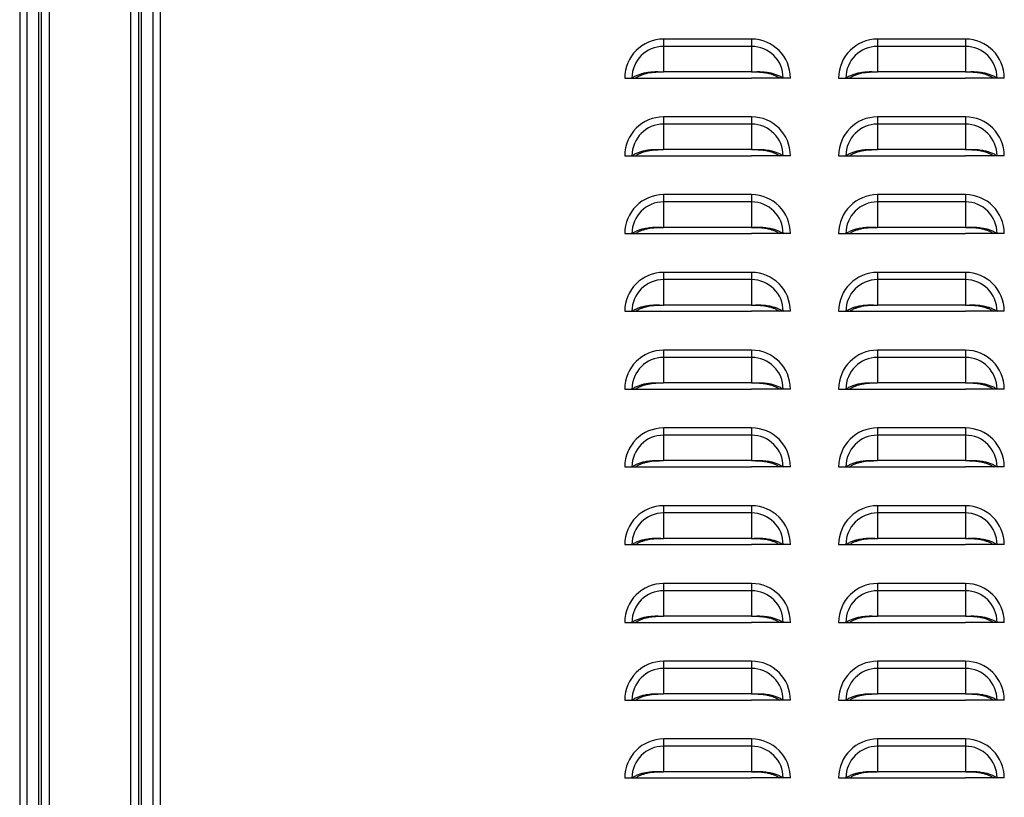
# Model space of a CAD drawing. Units: inches. Extents: x -2.4 to 25.9, y 0 to 21.1.
# Drawn here: x 9.6 to 10.4, y 6.5 to 7.1 of the extents above; entities that cross this region are included whole.
import ezdxf

# ---------------------------------------------------------------- set-up
doc = ezdxf.new("R2010")
doc.units = ezdxf.units.IN
doc.header["$LTSCALE"] = 2
doc.header["$MEASUREMENT"] = 0

msp = doc.modelspace()

# ---------------------------------------------------------------- linework, layer by layer
at = {"color": 7, "linetype": 'Continuous', "lineweight": 25}
for p, q in [((9.6117966, 10.13008089), (9.6117966, 5.30189339)), ((9.6176091, 10.13008089), (9.6176091, 5.30189339)), ((9.62920285, 5.29789339), (9.62920285, 10.13008089)), ((9.63578098, 5.29789339), (9.63578098, 10.13008089)), ((9.70074973, 10.13008089), (9.70074973, 5.29789339)), ((9.70732785, 10.13008089), (9.70732785, 5.29789339)), ((9.7191716, 5.30189339), (9.7191716, 10.13008089)), ((9.7249841, 5.30189339), (9.7249841, 10.13008089)), ((9.62724973, 5.34101839), (9.62724973, 10.12226839)), ((9.70928098, 10.12226839), (9.70928098, 5.34101839)), ((10.1291716, 7.07539339), (10.1291716, 7.06957907)), ((10.1997966, 7.07539339), (10.1291716, 7.07539339)), ((10.1997966, 7.07539339), (10.1997966, 7.06957907)), ((10.3010466, 7.07539339), (10.3010466, 7.06957907)), ((10.3716716, 7.07539339), (10.3010466, 7.07539339)), ((10.3716716, 7.07539339), (10.3716716, 7.06957907)), ((10.1291716, 7.06957907), (10.1291716, 7.04909218)), ((10.1997966, 7.06957907), (10.1291716, 7.06957907)), ((10.1997966, 7.06957907), (10.1997966, 7.04909218)), ((10.3010466, 7.06957907), (10.3010466, 7.04909218)), ((10.3716716, 7.06957907), (10.3010466, 7.06957907)), ((10.3716716, 7.06957907), (10.3716716, 7.04909218)), ((10.1997966, 7.04909218), (10.1291716, 7.04909218)), ((10.3716716, 7.04909218), (10.3010466, 7.04909218)), ((10.0979216, 7.04414339), (10.10373593, 7.04414339)), ((10.10373593, 7.04414339), (10.10664253, 7.04414339)), ((10.10658703, 7.04414339), (10.1291716, 7.04414339)), ((10.1291716, 7.04414339), (10.1997966, 7.04414339)), ((10.22238118, 7.04414339), (10.1997966, 7.04414339)), ((10.22523228, 7.04414339), (10.22232568, 7.04414339)), ((10.2310466, 7.04414339), (10.22523228, 7.04414339)), ((10.2697966, 7.04414339), (10.27561093, 7.04414339)), ((10.27561093, 7.04414339), (10.27851753, 7.04414339)), ((10.27846203, 7.04414339), (10.3010466, 7.04414339)), ((10.3010466, 7.04414339), (10.3716716, 7.04414339)), ((10.39425618, 7.04414339), (10.3716716, 7.04414339)), ((10.39710728, 7.04414339), (10.39420068, 7.04414339)), ((10.4029216, 7.04414339), (10.39710728, 7.04414339)), ((10.1291716, 7.01289339), (10.1291716, 7.00707907)), ((10.1997966, 7.01289339), (10.1291716, 7.01289339)), ((10.1997966, 7.01289339), (10.1997966, 7.00707907)), ((10.3010466, 7.01289339), (10.3010466, 7.00707907)), ((10.3716716, 7.01289339), (10.3010466, 7.01289339)), ((10.3716716, 7.01289339), (10.3716716, 7.00707907)), ((10.1291716, 7.00707907), (10.1291716, 6.98659218)), ((10.1997966, 7.00707907), (10.1291716, 7.00707907)), ((10.1997966, 7.00707907), (10.1997966, 6.98659218)), ((10.3010466, 7.00707907), (10.3010466, 6.98659218)), ((10.3716716, 7.00707907), (10.3010466, 7.00707907)), ((10.3716716, 7.00707907), (10.3716716, 6.98659218)), ((10.1997966, 6.98659218), (10.1291716, 6.98659218)), ((10.3716716, 6.98659218), (10.3010466, 6.98659218)), ((10.0979216, 6.98164339), (10.10373593, 6.98164339)), ((10.10373593, 6.98164339), (10.10664253, 6.98164339)), ((10.10658703, 6.98164339), (10.1291716, 6.98164339)), ((10.1291716, 6.98164339), (10.1997966, 6.98164339)), ((10.22238118, 6.98164339), (10.1997966, 6.98164339)), ((10.22523228, 6.98164339), (10.22232568, 6.98164339)), ((10.2310466, 6.98164339), (10.22523228, 6.98164339)), ((10.2697966, 6.98164339), (10.27561093, 6.98164339)), ((10.27561093, 6.98164339), (10.27851753, 6.98164339)), ((10.27846203, 6.98164339), (10.3010466, 6.98164339)), ((10.3010466, 6.98164339), (10.3716716, 6.98164339)), ((10.39425618, 6.98164339), (10.3716716, 6.98164339)), ((10.39710728, 6.98164339), (10.39420068, 6.98164339)), ((10.4029216, 6.98164339), (10.39710728, 6.98164339)), ((10.1291716, 6.95039339), (10.1291716, 6.94457907)), ((10.1997966, 6.95039339), (10.1291716, 6.95039339)), ((10.1997966, 6.95039339), (10.1997966, 6.94457907)), ((10.3010466, 6.95039339), (10.3010466, 6.94457907)), ((10.3716716, 6.95039339), (10.3010466, 6.95039339)), ((10.3716716, 6.95039339), (10.3716716, 6.94457907)), ((10.1291716, 6.94457907), (10.1291716, 6.92409218)), ((10.1997966, 6.94457907), (10.1291716, 6.94457907)), ((10.1997966, 6.94457907), (10.1997966, 6.92409218)), ((10.3010466, 6.94457907), (10.3010466, 6.92409218)), ((10.3716716, 6.94457907), (10.3010466, 6.94457907)), ((10.3716716, 6.94457907), (10.3716716, 6.92409218)), ((10.1997966, 6.92409218), (10.1291716, 6.92409218)), ((10.3716716, 6.92409218), (10.3010466, 6.92409218)), ((10.0979216, 6.91914339), (10.10373593, 6.91914339)), ((10.10373593, 6.91914339), (10.10664253, 6.91914339)), ((10.10658703, 6.91914339), (10.1291716, 6.91914339)), ((10.1291716, 6.91914339), (10.1997966, 6.91914339)), ((10.22238118, 6.91914339), (10.1997966, 6.91914339)), ((10.22523228, 6.91914339), (10.22232568, 6.91914339)), ((10.2310466, 6.91914339), (10.22523228, 6.91914339)), ((10.2697966, 6.91914339), (10.27561093, 6.91914339)), ((10.27561093, 6.91914339), (10.27851753, 6.91914339)), ((10.27846203, 6.91914339), (10.3010466, 6.91914339)), ((10.3010466, 6.91914339), (10.3716716, 6.91914339)), ((10.39425618, 6.91914339), (10.3716716, 6.91914339)), ((10.39710728, 6.91914339), (10.39420068, 6.91914339)), ((10.4029216, 6.91914339), (10.39710728, 6.91914339)), ((10.1291716, 6.88789339), (10.1291716, 6.88207907)), ((10.1997966, 6.88789339), (10.1291716, 6.88789339)), ((10.1997966, 6.88789339), (10.1997966, 6.88207907)), ((10.3010466, 6.88789339), (10.3010466, 6.88207907)), ((10.3716716, 6.88789339), (10.3010466, 6.88789339)), ((10.3716716, 6.88789339), (10.3716716, 6.88207907)), ((10.1291716, 6.88207907), (10.1291716, 6.86159218)), ((10.1997966, 6.88207907), (10.1291716, 6.88207907)), ((10.1997966, 6.88207907), (10.1997966, 6.86159218)), ((10.3010466, 6.88207907), (10.3010466, 6.86159218)), ((10.3716716, 6.88207907), (10.3010466, 6.88207907)), ((10.3716716, 6.88207907), (10.3716716, 6.86159218)), ((10.1997966, 6.86159218), (10.1291716, 6.86159218)), ((10.3716716, 6.86159218), (10.3010466, 6.86159218)), ((10.0979216, 6.85664339), (10.10373593, 6.85664339)), ((10.10373593, 6.85664339), (10.10664253, 6.85664339)), ((10.10658703, 6.85664339), (10.1291716, 6.85664339)), ((10.1291716, 6.85664339), (10.1997966, 6.85664339)), ((10.22238118, 6.85664339), (10.1997966, 6.85664339)), ((10.22523228, 6.85664339), (10.22232568, 6.85664339)), ((10.2310466, 6.85664339), (10.22523228, 6.85664339)), ((10.2697966, 6.85664339), (10.27561093, 6.85664339)), ((10.27561093, 6.85664339), (10.27851753, 6.85664339)), ((10.27846203, 6.85664339), (10.3010466, 6.85664339)), ((10.3010466, 6.85664339), (10.3716716, 6.85664339)), ((10.39425618, 6.85664339), (10.3716716, 6.85664339)), ((10.39710728, 6.85664339), (10.39420068, 6.85664339)), ((10.4029216, 6.85664339), (10.39710728, 6.85664339)), ((10.1291716, 6.82539339), (10.1291716, 6.81957907)), ((10.1997966, 6.82539339), (10.1291716, 6.82539339)), ((10.1291716, 6.81957907), (10.1291716, 6.79909218)), ((10.1997966, 6.81957907), (10.1291716, 6.81957907)), ((10.1997966, 6.82539339), (10.1997966, 6.81957907)), ((10.1997966, 6.81957907), (10.1997966, 6.79909218)), ((10.3010466, 6.82539339), (10.3010466, 6.81957907)), ((10.3716716, 6.82539339), (10.3010466, 6.82539339)), ((10.3010466, 6.81957907), (10.3010466, 6.79909218)), ((10.3716716, 6.81957907), (10.3010466, 6.81957907)), ((10.3716716, 6.82539339), (10.3716716, 6.81957907)), ((10.3716716, 6.81957907), (10.3716716, 6.79909218)), ((10.1997966, 6.79909218), (10.1291716, 6.79909218)), ((10.3716716, 6.79909218), (10.3010466, 6.79909218)), ((10.0979216, 6.79414339), (10.10373593, 6.79414339)), ((10.10373593, 6.79414339), (10.10664253, 6.79414339)), ((10.10658703, 6.79414339), (10.1291716, 6.79414339)), ((10.1291716, 6.79414339), (10.1997966, 6.79414339)), ((10.22238118, 6.79414339), (10.1997966, 6.79414339)), ((10.22523228, 6.79414339), (10.22232568, 6.79414339)), ((10.2310466, 6.79414339), (10.22523228, 6.79414339)), ((10.2697966, 6.79414339), (10.27561093, 6.79414339)), ((10.27561093, 6.79414339), (10.27851753, 6.79414339)), ((10.27846203, 6.79414339), (10.3010466, 6.79414339)), ((10.3010466, 6.79414339), (10.3716716, 6.79414339)), ((10.39425618, 6.79414339), (10.3716716, 6.79414339)), ((10.39710728, 6.79414339), (10.39420068, 6.79414339)), ((10.4029216, 6.79414339), (10.39710728, 6.79414339)), ((10.1291716, 6.76289339), (10.1291716, 6.75707907)), ((10.1997966, 6.76289339), (10.1291716, 6.76289339)), ((10.1291716, 6.75707907), (10.1291716, 6.73659218)), ((10.1997966, 6.75707907), (10.1291716, 6.75707907)), ((10.1997966, 6.76289339), (10.1997966, 6.75707907)), ((10.1997966, 6.75707907), (10.1997966, 6.73659218)), ((10.3010466, 6.76289339), (10.3010466, 6.75707907)), ((10.3716716, 6.76289339), (10.3010466, 6.76289339)), ((10.3010466, 6.75707907), (10.3010466, 6.73659218)), ((10.3716716, 6.75707907), (10.3010466, 6.75707907)), ((10.3716716, 6.76289339), (10.3716716, 6.75707907)), ((10.3716716, 6.75707907), (10.3716716, 6.73659218)), ((10.1997966, 6.73659218), (10.1291716, 6.73659218)), ((10.3716716, 6.73659218), (10.3010466, 6.73659218)), ((10.0979216, 6.73164339), (10.10373593, 6.73164339)), ((10.10373593, 6.73164339), (10.10664253, 6.73164339)), ((10.10658703, 6.73164339), (10.1291716, 6.73164339)), ((10.1291716, 6.73164339), (10.1997966, 6.73164339)), ((10.22238118, 6.73164339), (10.1997966, 6.73164339)), ((10.22523228, 6.73164339), (10.22232568, 6.73164339)), ((10.2310466, 6.73164339), (10.22523228, 6.73164339)), ((10.2697966, 6.73164339), (10.27561093, 6.73164339)), ((10.27561093, 6.73164339), (10.27851753, 6.73164339)), ((10.27846203, 6.73164339), (10.3010466, 6.73164339)), ((10.3010466, 6.73164339), (10.3716716, 6.73164339)), ((10.39425618, 6.73164339), (10.3716716, 6.73164339)), ((10.39710728, 6.73164339), (10.39420068, 6.73164339)), ((10.4029216, 6.73164339), (10.39710728, 6.73164339)), ((10.1291716, 6.70039339), (10.1291716, 6.69457907)), ((10.1997966, 6.70039339), (10.1291716, 6.70039339)), ((10.1291716, 6.69457907), (10.1291716, 6.67409218)), ((10.1997966, 6.69457907), (10.1291716, 6.69457907)), ((10.1997966, 6.70039339), (10.1997966, 6.69457907)), ((10.1997966, 6.69457907), (10.1997966, 6.67409218)), ((10.3010466, 6.70039339), (10.3010466, 6.69457907)), ((10.3716716, 6.70039339), (10.3010466, 6.70039339)), ((10.3010466, 6.69457907), (10.3010466, 6.67409218)), ((10.3716716, 6.69457907), (10.3010466, 6.69457907)), ((10.3716716, 6.70039339), (10.3716716, 6.69457907)), ((10.3716716, 6.69457907), (10.3716716, 6.67409218)), ((10.1997966, 6.67409218), (10.1291716, 6.67409218)), ((10.3716716, 6.67409218), (10.3010466, 6.67409218)), ((10.0979216, 6.66914339), (10.10373593, 6.66914339)), ((10.10373593, 6.66914339), (10.10664253, 6.66914339)), ((10.10658703, 6.66914339), (10.1291716, 6.66914339)), ((10.1291716, 6.66914339), (10.1997966, 6.66914339)), ((10.22238118, 6.66914339), (10.1997966, 6.66914339)), ((10.22523228, 6.66914339), (10.22232568, 6.66914339)), ((10.2310466, 6.66914339), (10.22523228, 6.66914339)), ((10.2697966, 6.66914339), (10.27561093, 6.66914339)), ((10.27561093, 6.66914339), (10.27851753, 6.66914339)), ((10.27846203, 6.66914339), (10.3010466, 6.66914339)), ((10.3010466, 6.66914339), (10.3716716, 6.66914339)), ((10.39425618, 6.66914339), (10.3716716, 6.66914339)), ((10.39710728, 6.66914339), (10.39420068, 6.66914339)), ((10.4029216, 6.66914339), (10.39710728, 6.66914339)), ((10.1291716, 6.63789339), (10.1291716, 6.63207907)), ((10.1997966, 6.63789339), (10.1291716, 6.63789339)), ((10.1997966, 6.63789339), (10.1997966, 6.63207907)), ((10.3010466, 6.63789339), (10.3010466, 6.63207907)), ((10.3716716, 6.63789339), (10.3010466, 6.63789339)), ((10.3716716, 6.63789339), (10.3716716, 6.63207907)), ((10.1291716, 6.63207907), (10.1291716, 6.61159218)), ((10.1997966, 6.63207907), (10.1291716, 6.63207907)), ((10.1997966, 6.63207907), (10.1997966, 6.61159218)), ((10.3010466, 6.63207907), (10.3010466, 6.61159218)), ((10.3716716, 6.63207907), (10.3010466, 6.63207907)), ((10.3716716, 6.63207907), (10.3716716, 6.61159218)), ((10.0979216, 6.60664339), (10.10373593, 6.60664339)), ((10.10373593, 6.60664339), (10.10664253, 6.60664339)), ((10.10658703, 6.60664339), (10.1291716, 6.60664339)), ((10.1997966, 6.61159218), (10.1291716, 6.61159218)), ((10.1291716, 6.60664339), (10.1997966, 6.60664339)), ((10.22238118, 6.60664339), (10.1997966, 6.60664339)), ((10.22523228, 6.60664339), (10.22232568, 6.60664339)), ((10.2310466, 6.60664339), (10.22523228, 6.60664339)), ((10.2697966, 6.60664339), (10.27561093, 6.60664339)), ((10.27561093, 6.60664339), (10.27851753, 6.60664339)), ((10.27846203, 6.60664339), (10.3010466, 6.60664339)), ((10.3716716, 6.61159218), (10.3010466, 6.61159218)), ((10.3010466, 6.60664339), (10.3716716, 6.60664339)), ((10.39425618, 6.60664339), (10.3716716, 6.60664339)), ((10.39710728, 6.60664339), (10.39420068, 6.60664339)), ((10.4029216, 6.60664339), (10.39710728, 6.60664339)), ((10.1291716, 6.57539339), (10.1291716, 6.56957907)), ((10.1997966, 6.57539339), (10.1291716, 6.57539339)), ((10.1997966, 6.57539339), (10.1997966, 6.56957907)), ((10.3010466, 6.57539339), (10.3010466, 6.56957907)), ((10.3716716, 6.57539339), (10.3010466, 6.57539339)), ((10.3716716, 6.57539339), (10.3716716, 6.56957907)), ((10.1291716, 6.56957907), (10.1291716, 6.54909218)), ((10.1997966, 6.56957907), (10.1291716, 6.56957907)), ((10.1997966, 6.56957907), (10.1997966, 6.54909218)), ((10.3010466, 6.56957907), (10.3010466, 6.54909218)), ((10.3716716, 6.56957907), (10.3010466, 6.56957907)), ((10.3716716, 6.56957907), (10.3716716, 6.54909218)), ((10.0979216, 6.54414339), (10.10373593, 6.54414339)), ((10.10373593, 6.54414339), (10.10664253, 6.54414339)), ((10.10658703, 6.54414339), (10.1291716, 6.54414339)), ((10.1997966, 6.54909218), (10.1291716, 6.54909218)), ((10.1291716, 6.54414339), (10.1997966, 6.54414339)), ((10.22238118, 6.54414339), (10.1997966, 6.54414339)), ((10.22523228, 6.54414339), (10.22232568, 6.54414339)), ((10.2310466, 6.54414339), (10.22523228, 6.54414339)), ((10.2697966, 6.54414339), (10.27561093, 6.54414339)), ((10.27561093, 6.54414339), (10.27851753, 6.54414339)), ((10.27846203, 6.54414339), (10.3010466, 6.54414339)), ((10.3716716, 6.54909218), (10.3010466, 6.54909218)), ((10.3010466, 6.54414339), (10.3716716, 6.54414339)), ((10.39425618, 6.54414339), (10.3716716, 6.54414339)), ((10.39710728, 6.54414339), (10.39420068, 6.54414339)), ((10.4029216, 6.54414339), (10.39710728, 6.54414339)), ((10.1291716, 6.51289339), (10.1291716, 6.50707907)), ((10.1997966, 6.51289339), (10.1291716, 6.51289339)), ((10.1997966, 6.51289339), (10.1997966, 6.50707907)), ((10.3010466, 6.51289339), (10.3010466, 6.50707907)), ((10.3716716, 6.51289339), (10.3010466, 6.51289339)), ((10.3716716, 6.51289339), (10.3716716, 6.50707907)), ((10.1291716, 6.50707907), (10.1291716, 6.48659218)), ((10.1997966, 6.50707907), (10.1291716, 6.50707907)), ((10.1997966, 6.50707907), (10.1997966, 6.48659218)), ((10.3010466, 6.50707907), (10.3010466, 6.48659218)), ((10.3716716, 6.50707907), (10.3010466, 6.50707907)), ((10.3716716, 6.50707907), (10.3716716, 6.48659218)), ((10.0979216, 6.48164339), (10.10373593, 6.48164339)), ((10.10373593, 6.48164339), (10.10664253, 6.48164339)), ((10.10658703, 6.48164339), (10.1291716, 6.48164339)), ((10.1997966, 6.48659218), (10.1291716, 6.48659218)), ((10.1291716, 6.48164339), (10.1997966, 6.48164339)), ((10.22238118, 6.48164339), (10.1997966, 6.48164339)), ((10.22523228, 6.48164339), (10.22232568, 6.48164339)), ((10.2310466, 6.48164339), (10.22523228, 6.48164339)), ((10.2697966, 6.48164339), (10.27561093, 6.48164339)), ((10.27561093, 6.48164339), (10.27851753, 6.48164339)), ((10.27846203, 6.48164339), (10.3010466, 6.48164339)), ((10.3716716, 6.48659218), (10.3010466, 6.48659218)), ((10.3010466, 6.48164339), (10.3716716, 6.48164339)), ((10.39425618, 6.48164339), (10.3716716, 6.48164339)), ((10.39710728, 6.48164339), (10.39420068, 6.48164339)), ((10.4029216, 6.48164339), (10.39710728, 6.48164339))]:
    msp.add_line(p, q, dxfattribs=at)
for centre, radius, start, end in [((10.1291716, 7.04414339), 0.03125, 90, 180), ((10.1997966, 7.04414339), 0.03125, 0, 90), ((10.3010466, 7.04414339), 0.03125, 90, 180), ((10.3716716, 7.04414339), 0.03125, 360, 90), ((10.1291716, 7.04414339), 0.02543568, 90, 180), ((10.1997966, 7.04414339), 0.02543568, 0, 90), ((10.3010466, 7.04414339), 0.02543568, 90, 180), ((10.3716716, 7.04414339), 0.02543568, 360, 90), ((10.1291716, 6.98164339), 0.03125, 90, 180), ((10.1997966, 6.98164339), 0.03125, 360, 90), ((10.3010466, 6.98164339), 0.03125, 90, 180), ((10.3716716, 6.98164339), 0.03125, 0, 90), ((10.1291716, 6.98164339), 0.02543568, 90, 180), ((10.1997966, 6.98164339), 0.02543568, 0, 90), ((10.3010466, 6.98164339), 0.02543568, 90, 180), ((10.3716716, 6.98164339), 0.02543568, 0, 90), ((10.1291716, 6.91914339), 0.03125, 90, 180), ((10.1997966, 6.91914339), 0.03125, 0, 90), ((10.3010466, 6.91914339), 0.03125, 90, 180), ((10.3716716, 6.91914339), 0.03125, 360, 90), ((10.1291716, 6.91914339), 0.02543568, 90, 180), ((10.1997966, 6.91914339), 0.02543568, 0, 90), ((10.3010466, 6.91914339), 0.02543568, 90, 180), ((10.3716716, 6.91914339), 0.02543568, 360, 90), ((10.1291716, 6.85664339), 0.03125, 90, 180), ((10.1997966, 6.85664339), 0.03125, 0, 90), ((10.3010466, 6.85664339), 0.03125, 90, 180), ((10.3716716, 6.85664339), 0.03125, 360, 90), ((10.1291716, 6.85664339), 0.02543568, 90, 180), ((10.1997966, 6.85664339), 0.02543568, 0, 90), ((10.3010466, 6.85664339), 0.02543568, 90, 180), ((10.3716716, 6.85664339), 0.02543568, 360, 90), ((10.1291716, 6.79414339), 0.03125, 90, 180), ((10.1291716, 6.79414339), 0.02543568, 90, 180), ((10.1997966, 6.79414339), 0.03125, 0, 90), ((10.1997966, 6.79414339), 0.02543568, 0, 90), ((10.3010466, 6.79414339), 0.03125, 90, 180), ((10.3010466, 6.79414339), 0.02543568, 90, 180), ((10.3716716, 6.79414339), 0.03125, 0, 90), ((10.3716716, 6.79414339), 0.02543568, 0, 90), ((10.1291716, 6.73164339), 0.03125, 90, 180), ((10.1291716, 6.73164339), 0.02543568, 90, 180), ((10.1997966, 6.73164339), 0.03125, 360, 90), ((10.1997966, 6.73164339), 0.02543568, 0, 90), ((10.3010466, 6.73164339), 0.03125, 90, 180), ((10.3010466, 6.73164339), 0.02543568, 90, 180), ((10.3716716, 6.73164339), 0.03125, 360, 90), ((10.3716716, 6.73164339), 0.02543568, 360, 90), ((10.1291716, 6.66914339), 0.03125, 90, 180), ((10.1291716, 6.66914339), 0.02543568, 90, 180), ((10.1997966, 6.66914339), 0.03125, 0, 90), ((10.1997966, 6.66914339), 0.02543568, 0, 90), ((10.3010466, 6.66914339), 0.03125, 90, 180), ((10.3010466, 6.66914339), 0.02543568, 90, 180), ((10.3716716, 6.66914339), 0.03125, 360, 90), ((10.3716716, 6.66914339), 0.02543568, 360, 90), ((10.1291716, 6.60664339), 0.03125, 90, 180), ((10.1997966, 6.60664339), 0.03125, 0, 90), ((10.3010466, 6.60664339), 0.03125, 90, 180), ((10.3716716, 6.60664339), 0.03125, 360, 90), ((10.1291716, 6.60664339), 0.02543568, 90, 180), ((10.1997966, 6.60664339), 0.02543568, 0, 90), ((10.3010466, 6.60664339), 0.02543568, 90, 180), ((10.3716716, 6.60664339), 0.02543568, 360, 90), ((10.1291716, 6.54414339), 0.03125, 90, 180), ((10.1997966, 6.54414339), 0.03125, 0, 90), ((10.3010466, 6.54414339), 0.03125, 90, 180), ((10.3716716, 6.54414339), 0.03125, 0, 90), ((10.1291716, 6.54414339), 0.02543568, 90, 180), ((10.1997966, 6.54414339), 0.02543568, 0, 90), ((10.3010466, 6.54414339), 0.02543568, 90, 180), ((10.3716716, 6.54414339), 0.02543568, 0, 90), ((10.1291716, 6.48164339), 0.03125, 90, 180), ((10.1997966, 6.48164339), 0.03125, 0, 90), ((10.3010466, 6.48164339), 0.03125, 90, 180), ((10.3716716, 6.48164339), 0.03125, 0, 90), ((10.1291716, 6.48164339), 0.02543568, 90, 180), ((10.1997966, 6.48164339), 0.02543568, 0, 90), ((10.3010466, 6.48164339), 0.02543568, 90, 180), ((10.3716716, 6.48164339), 0.02543568, 0, 90)]:
    msp.add_arc(centre, radius, start, end, dxfattribs=at)
for points, knots in [([(10.10373593, 7.04414339), (10.10451819, 7.04463593), (10.10608105, 7.04561997), (10.10890266, 7.04685274), (10.11199699, 7.04786887), (10.11573811, 7.04871817), (10.12003213, 7.0492674), (10.12470039, 7.04929269), (10.12771027, 7.04915771), (10.1291716, 7.04909218)], [0, 0, 0, 0, 0.128538026, 0.256801119, 0.385199704, 0.512480557, 0.685588205, 0.84734847, 1, 1, 1, 1]), ([(10.10664253, 7.04414339), (10.10731415, 7.04458038), (10.10865634, 7.04545369), (10.11108289, 7.04655998), (10.11374935, 7.04748633), (10.11759241, 7.04844546), (10.12280934, 7.04910363), (10.12705099, 7.04909599), (10.1291716, 7.04909218)], [0, 0, 0, 0, 0.12536866, 0.250544106, 0.375999516, 0.500649102, 0.750348525, 1, 1, 1, 1]), ([(10.1997966, 7.04909218), (10.20126664, 7.0491583), (10.20429092, 7.04929433), (10.20896026, 7.04926508), (10.21325329, 7.04871388), (10.21697782, 7.04786686), (10.22006444, 7.04685245), (10.22288029, 7.04562368), (10.22444547, 7.04463859), (10.22523228, 7.04414339)], [0, 0, 0, 0, 0.153558739, 0.315913507, 0.487645759, 0.615773214, 0.742886091, 0.870748939, 1, 1, 1, 1]), ([(10.1997966, 7.04909218), (10.20121159, 7.04909558), (10.20401562, 7.04910234), (10.20824513, 7.04886324), (10.21200218, 7.04828862), (10.21522494, 7.04748471), (10.21788427, 7.04655969), (10.220306, 7.04545702), (10.22165017, 7.04458275), (10.22232568, 7.04414339)], [0, 0, 0, 0, 0.166781518, 0.330505202, 0.499705571, 0.625124885, 0.749266139, 0.873993836, 1, 1, 1, 1]), ([(10.27561093, 7.04414339), (10.27639319, 7.04463593), (10.27795605, 7.04561997), (10.28077766, 7.04685274), (10.28387199, 7.04786887), (10.28761311, 7.04871817), (10.29190713, 7.0492674), (10.29657539, 7.04929269), (10.29958527, 7.04915771), (10.3010466, 7.04909218)], [0, 0, 0, 0, 0.128538026, 0.256801119, 0.385199704, 0.512480557, 0.685588205, 0.84734847, 1, 1, 1, 1]), ([(10.27851753, 7.04414339), (10.27918915, 7.04458038), (10.28053134, 7.04545369), (10.28295789, 7.04655998), (10.28562435, 7.04748633), (10.28946741, 7.04844546), (10.29468434, 7.04910363), (10.29892599, 7.04909599), (10.3010466, 7.04909218)], [0, 0, 0, 0, 0.12536866, 0.250544106, 0.375999516, 0.500649102, 0.750348525, 1, 1, 1, 1]), ([(10.3716716, 7.04909218), (10.37314164, 7.0491583), (10.37616592, 7.04929433), (10.38083526, 7.04926508), (10.38512829, 7.04871388), (10.38885282, 7.04786686), (10.39193944, 7.04685245), (10.39475529, 7.04562368), (10.39632047, 7.04463859), (10.39710728, 7.04414339)], [0, 0, 0, 0, 0.153558739, 0.315913507, 0.487645759, 0.615773214, 0.742886091, 0.870748939, 1, 1, 1, 1]), ([(10.3716716, 7.04909218), (10.37308659, 7.04909558), (10.37589062, 7.04910234), (10.38012013, 7.04886324), (10.38387718, 7.04828862), (10.38709994, 7.04748471), (10.38975927, 7.04655969), (10.392181, 7.04545702), (10.39352517, 7.04458275), (10.39420068, 7.04414339)], [0, 0, 0, 0, 0.166781518, 0.330505202, 0.499705571, 0.625124885, 0.749266139, 0.873993836, 1, 1, 1, 1]), ([(10.10373593, 6.98164339), (10.10451819, 6.98213593), (10.10608105, 6.98311997), (10.10890266, 6.98435274), (10.11199699, 6.98536887), (10.11573811, 6.98621817), (10.12003213, 6.9867674), (10.12470039, 6.98679269), (10.12771027, 6.98665771), (10.1291716, 6.98659218)], [0, 0, 0, 0, 0.128538026, 0.256801119, 0.385199704, 0.512480557, 0.685588205, 0.84734847, 1, 1, 1, 1]), ([(10.10664253, 6.98164339), (10.10731415, 6.98208038), (10.10865634, 6.98295369), (10.11108289, 6.98405998), (10.11374935, 6.98498633), (10.11759241, 6.98594546), (10.12280934, 6.98660363), (10.12705099, 6.98659599), (10.1291716, 6.98659218)], [0, 0, 0, 0, 0.12536866, 0.250544106, 0.375999516, 0.500649102, 0.750348525, 1, 1, 1, 1]), ([(10.1997966, 6.98659218), (10.20126664, 6.9866583), (10.20429092, 6.98679433), (10.20896026, 6.98676508), (10.21325329, 6.98621388), (10.21697782, 6.98536686), (10.22006444, 6.98435245), (10.22288029, 6.98312368), (10.22444547, 6.98213859), (10.22523228, 6.98164339)], [0, 0, 0, 0, 0.153558739, 0.315913507, 0.487645759, 0.615773214, 0.742886091, 0.870748939, 1, 1, 1, 1]), ([(10.1997966, 6.98659218), (10.20121159, 6.98659558), (10.20401562, 6.98660234), (10.20824513, 6.98636324), (10.21200218, 6.98578862), (10.21522494, 6.98498471), (10.21788427, 6.98405969), (10.220306, 6.98295702), (10.22165017, 6.98208275), (10.22232568, 6.98164339)], [0, 0, 0, 0, 0.1667815177, 0.3305052022, 0.4997055708, 0.6251248846, 0.7492661392, 0.8739938363, 1, 1, 1, 1]), ([(10.27561093, 6.98164339), (10.27639319, 6.98213593), (10.27795605, 6.98311997), (10.28077766, 6.98435274), (10.28387199, 6.98536887), (10.28761311, 6.98621817), (10.29190713, 6.9867674), (10.29657539, 6.98679269), (10.29958527, 6.98665771), (10.3010466, 6.98659218)], [0, 0, 0, 0, 0.128538026, 0.256801119, 0.385199704, 0.512480557, 0.685588205, 0.84734847, 1, 1, 1, 1]), ([(10.27851753, 6.98164339), (10.27918915, 6.98208038), (10.28053134, 6.98295369), (10.28295789, 6.98405998), (10.28562435, 6.98498633), (10.28946741, 6.98594546), (10.29468434, 6.98660363), (10.29892599, 6.98659599), (10.3010466, 6.98659218)], [0, 0, 0, 0, 0.12536866, 0.250544106, 0.375999516, 0.500649102, 0.750348525, 1, 1, 1, 1]), ([(10.3716716, 6.98659218), (10.37314164, 6.9866583), (10.37616592, 6.98679433), (10.38083526, 6.98676508), (10.38512829, 6.98621388), (10.38885282, 6.98536686), (10.39193944, 6.98435245), (10.39475529, 6.98312368), (10.39632047, 6.98213859), (10.39710728, 6.98164339)], [0, 0, 0, 0, 0.153558739, 0.315913507, 0.487645759, 0.615773214, 0.742886091, 0.870748939, 1, 1, 1, 1]), ([(10.3716716, 6.98659218), (10.37308659, 6.98659558), (10.37589062, 6.98660234), (10.38012013, 6.98636324), (10.38387718, 6.98578862), (10.38709994, 6.98498471), (10.38975927, 6.98405969), (10.392181, 6.98295702), (10.39352517, 6.98208275), (10.39420068, 6.98164339)], [0, 0, 0, 0, 0.166781518, 0.330505202, 0.499705571, 0.625124885, 0.749266139, 0.873993836, 1, 1, 1, 1]), ([(10.10373593, 6.91914339), (10.10451819, 6.91963593), (10.10608105, 6.92061997), (10.10890266, 6.92185274), (10.11199699, 6.92286887), (10.11573811, 6.92371817), (10.12003213, 6.9242674), (10.12470039, 6.92429269), (10.12771027, 6.92415771), (10.1291716, 6.92409218)], [0, 0, 0, 0, 0.1285380261, 0.2568011189, 0.3851997042, 0.5124805571, 0.6855882053, 0.8473484696, 1, 1, 1, 1]), ([(10.10664253, 6.91914339), (10.10731415, 6.91958038), (10.10865634, 6.92045369), (10.11108289, 6.92155998), (10.11374935, 6.92248633), (10.11759241, 6.92344546), (10.12280934, 6.92410363), (10.12705099, 6.92409599), (10.1291716, 6.92409218)], [0, 0, 0, 0, 0.12536866, 0.2505441057, 0.3759995156, 0.5006491024, 0.7503485252, 1, 1, 1, 1]), ([(10.1997966, 6.92409218), (10.20126664, 6.9241583), (10.20429092, 6.92429433), (10.20896026, 6.92426508), (10.21325329, 6.92371388), (10.21697782, 6.92286686), (10.22006444, 6.92185245), (10.22288029, 6.92062368), (10.22444547, 6.91963859), (10.22523228, 6.91914339)], [0, 0, 0, 0, 0.1535587388, 0.3159135066, 0.487645759, 0.6157732135, 0.7428860912, 0.8707489387, 1, 1, 1, 1]), ([(10.1997966, 6.92409218), (10.20121159, 6.92409558), (10.20401562, 6.92410234), (10.20824513, 6.92386324), (10.21200218, 6.92328862), (10.21522494, 6.92248471), (10.21788427, 6.92155969), (10.220306, 6.92045702), (10.22165017, 6.91958275), (10.22232568, 6.91914339)], [0, 0, 0, 0, 0.166781518, 0.330505202, 0.499705571, 0.625124885, 0.749266139, 0.873993836, 1, 1, 1, 1]), ([(10.27561093, 6.91914339), (10.27639319, 6.91963593), (10.27795605, 6.92061997), (10.28077766, 6.92185274), (10.28387199, 6.92286887), (10.28761311, 6.92371817), (10.29190713, 6.9242674), (10.29657539, 6.92429269), (10.29958527, 6.92415771), (10.3010466, 6.92409218)], [0, 0, 0, 0, 0.1285380261, 0.2568011189, 0.3851997042, 0.5124805571, 0.6855882053, 0.8473484696, 1, 1, 1, 1]), ([(10.27851753, 6.91914339), (10.27918915, 6.91958038), (10.28053134, 6.92045369), (10.28295789, 6.92155998), (10.28562435, 6.92248633), (10.28946741, 6.92344546), (10.29468434, 6.92410363), (10.29892599, 6.92409599), (10.3010466, 6.92409218)], [0, 0, 0, 0, 0.12536866, 0.250544106, 0.375999516, 0.500649102, 0.750348525, 1, 1, 1, 1]), ([(10.3716716, 6.92409218), (10.37314164, 6.9241583), (10.37616592, 6.92429433), (10.38083526, 6.92426508), (10.38512829, 6.92371388), (10.38885282, 6.92286686), (10.39193944, 6.92185245), (10.39475529, 6.92062368), (10.39632047, 6.91963859), (10.39710728, 6.91914339)], [0, 0, 0, 0, 0.153558739, 0.315913507, 0.487645759, 0.615773214, 0.742886091, 0.870748939, 1, 1, 1, 1]), ([(10.3716716, 6.92409218), (10.37308659, 6.92409558), (10.37589062, 6.92410234), (10.38012013, 6.92386324), (10.38387718, 6.92328862), (10.38709994, 6.92248471), (10.38975927, 6.92155969), (10.392181, 6.92045702), (10.39352517, 6.91958275), (10.39420068, 6.91914339)], [0, 0, 0, 0, 0.166781518, 0.330505202, 0.499705571, 0.625124885, 0.749266139, 0.873993836, 1, 1, 1, 1]), ([(10.10373593, 6.85664339), (10.10451819, 6.85713593), (10.10608105, 6.85811997), (10.10890266, 6.85935274), (10.11199699, 6.86036887), (10.11573811, 6.86121817), (10.12003213, 6.8617674), (10.12470039, 6.86179269), (10.12771027, 6.86165771), (10.1291716, 6.86159218)], [0, 0, 0, 0, 0.128538026, 0.256801119, 0.385199704, 0.512480557, 0.685588205, 0.84734847, 1, 1, 1, 1]), ([(10.10664253, 6.85664339), (10.10731415, 6.85708038), (10.10865634, 6.85795369), (10.11108289, 6.85905998), (10.11374935, 6.85998633), (10.11759241, 6.86094546), (10.12280934, 6.86160363), (10.12705099, 6.86159599), (10.1291716, 6.86159218)], [0, 0, 0, 0, 0.12536866, 0.250544106, 0.375999516, 0.500649102, 0.750348525, 1, 1, 1, 1]), ([(10.1997966, 6.86159218), (10.20126664, 6.8616583), (10.20429092, 6.86179433), (10.20896026, 6.86176508), (10.21325329, 6.86121388), (10.21697782, 6.86036686), (10.22006444, 6.85935245), (10.22288029, 6.85812368), (10.22444547, 6.85713859), (10.22523228, 6.85664339)], [0, 0, 0, 0, 0.153558739, 0.315913507, 0.487645759, 0.615773214, 0.742886091, 0.870748939, 1, 1, 1, 1]), ([(10.1997966, 6.86159218), (10.20121159, 6.86159558), (10.20401562, 6.86160234), (10.20824513, 6.86136324), (10.21200218, 6.86078862), (10.21522494, 6.85998471), (10.21788427, 6.85905969), (10.220306, 6.85795702), (10.22165017, 6.85708275), (10.22232568, 6.85664339)], [0, 0, 0, 0, 0.166781518, 0.330505202, 0.499705571, 0.625124885, 0.749266139, 0.873993836, 1, 1, 1, 1]), ([(10.27561093, 6.85664339), (10.27639319, 6.85713593), (10.27795605, 6.85811997), (10.28077766, 6.85935274), (10.28387199, 6.86036887), (10.28761311, 6.86121817), (10.29190713, 6.8617674), (10.29657539, 6.86179269), (10.29958527, 6.86165771), (10.3010466, 6.86159218)], [0, 0, 0, 0, 0.128538026, 0.256801119, 0.385199704, 0.512480557, 0.685588205, 0.84734847, 1, 1, 1, 1]), ([(10.27851753, 6.85664339), (10.27918915, 6.85708038), (10.28053134, 6.85795369), (10.28295789, 6.85905998), (10.28562435, 6.85998633), (10.28946741, 6.86094546), (10.29468434, 6.86160363), (10.29892599, 6.86159599), (10.3010466, 6.86159218)], [0, 0, 0, 0, 0.12536866, 0.250544106, 0.375999516, 0.500649102, 0.750348525, 1, 1, 1, 1]), ([(10.3716716, 6.86159218), (10.37314164, 6.8616583), (10.37616592, 6.86179433), (10.38083526, 6.86176508), (10.38512829, 6.86121388), (10.38885282, 6.86036686), (10.39193944, 6.85935245), (10.39475529, 6.85812368), (10.39632047, 6.85713859), (10.39710728, 6.85664339)], [0, 0, 0, 0, 0.153558739, 0.315913507, 0.487645759, 0.615773214, 0.742886091, 0.870748939, 1, 1, 1, 1]), ([(10.3716716, 6.86159218), (10.37308659, 6.86159558), (10.37589062, 6.86160234), (10.38012013, 6.86136324), (10.38387718, 6.86078862), (10.38709994, 6.85998471), (10.38975927, 6.85905969), (10.392181, 6.85795702), (10.39352517, 6.85708275), (10.39420068, 6.85664339)], [0, 0, 0, 0, 0.166781518, 0.330505202, 0.499705571, 0.625124885, 0.749266139, 0.873993836, 1, 1, 1, 1]), ([(10.10373593, 6.79414339), (10.10451819, 6.79463593), (10.10608105, 6.79561997), (10.10890266, 6.79685274), (10.11199699, 6.79786887), (10.11573811, 6.79871817), (10.12003213, 6.7992674), (10.12470039, 6.79929269), (10.12771027, 6.79915771), (10.1291716, 6.79909218)], [0, 0, 0, 0, 0.128538026, 0.256801119, 0.385199704, 0.512480557, 0.685588205, 0.84734847, 1, 1, 1, 1]), ([(10.10664253, 6.79414339), (10.10731415, 6.79458038), (10.10865634, 6.79545369), (10.11108289, 6.79655998), (10.11374935, 6.79748633), (10.11759241, 6.79844546), (10.12280934, 6.79910363), (10.12705099, 6.79909599), (10.1291716, 6.79909218)], [0, 0, 0, 0, 0.12536866, 0.250544106, 0.375999516, 0.500649102, 0.750348525, 1, 1, 1, 1]), ([(10.1997966, 6.79909218), (10.20126664, 6.7991583), (10.20429092, 6.79929433), (10.20896026, 6.79926508), (10.21325329, 6.79871388), (10.21697782, 6.79786686), (10.22006444, 6.79685245), (10.22288029, 6.79562368), (10.22444547, 6.79463859), (10.22523228, 6.79414339)], [0, 0, 0, 0, 0.153558739, 0.315913507, 0.487645759, 0.615773214, 0.742886091, 0.870748939, 1, 1, 1, 1]), ([(10.1997966, 6.79909218), (10.20121159, 6.79909558), (10.20401562, 6.79910234), (10.20824513, 6.79886324), (10.21200218, 6.79828862), (10.21522494, 6.79748471), (10.21788427, 6.79655969), (10.220306, 6.79545702), (10.22165017, 6.79458275), (10.22232568, 6.79414339)], [0, 0, 0, 0, 0.166781518, 0.330505202, 0.499705571, 0.625124885, 0.749266139, 0.873993836, 1, 1, 1, 1]), ([(10.27561093, 6.79414339), (10.27639319, 6.79463593), (10.27795605, 6.79561997), (10.28077766, 6.79685274), (10.28387199, 6.79786887), (10.28761311, 6.79871817), (10.29190713, 6.7992674), (10.29657539, 6.79929269), (10.29958527, 6.79915771), (10.3010466, 6.79909218)], [0, 0, 0, 0, 0.128538026, 0.256801119, 0.385199704, 0.512480557, 0.685588205, 0.84734847, 1, 1, 1, 1]), ([(10.27851753, 6.79414339), (10.27918915, 6.79458038), (10.28053134, 6.79545369), (10.28295789, 6.79655998), (10.28562435, 6.79748633), (10.28946741, 6.79844546), (10.29468434, 6.79910363), (10.29892599, 6.79909599), (10.3010466, 6.79909218)], [0, 0, 0, 0, 0.12536866, 0.250544106, 0.375999516, 0.500649102, 0.750348525, 1, 1, 1, 1]), ([(10.3716716, 6.79909218), (10.37314164, 6.7991583), (10.37616592, 6.79929433), (10.38083526, 6.79926508), (10.38512829, 6.79871388), (10.38885282, 6.79786686), (10.39193944, 6.79685245), (10.39475529, 6.79562368), (10.39632047, 6.79463859), (10.39710728, 6.79414339)], [0, 0, 0, 0, 0.153558739, 0.315913507, 0.487645759, 0.615773214, 0.742886091, 0.870748939, 1, 1, 1, 1]), ([(10.3716716, 6.79909218), (10.37308659, 6.79909558), (10.37589062, 6.79910234), (10.38012013, 6.79886324), (10.38387718, 6.79828862), (10.38709994, 6.79748471), (10.38975927, 6.79655969), (10.392181, 6.79545702), (10.39352517, 6.79458275), (10.39420068, 6.79414339)], [0, 0, 0, 0, 0.166781518, 0.330505202, 0.499705571, 0.625124885, 0.749266139, 0.873993836, 1, 1, 1, 1]), ([(10.10373593, 6.73164339), (10.10451819, 6.73213593), (10.10608105, 6.73311997), (10.10890266, 6.73435274), (10.11199699, 6.73536887), (10.11573811, 6.73621817), (10.12003213, 6.7367674), (10.12470039, 6.73679269), (10.12771027, 6.73665771), (10.1291716, 6.73659218)], [0, 0, 0, 0, 0.128538026, 0.256801119, 0.385199704, 0.512480557, 0.685588205, 0.84734847, 1, 1, 1, 1]), ([(10.10664253, 6.73164339), (10.10731415, 6.73208038), (10.10865634, 6.73295369), (10.11108289, 6.73405998), (10.11374935, 6.73498633), (10.11759241, 6.73594546), (10.12280934, 6.73660363), (10.12705099, 6.73659599), (10.1291716, 6.73659218)], [0, 0, 0, 0, 0.12536866, 0.2505441057, 0.3759995156, 0.5006491024, 0.7503485252, 1, 1, 1, 1]), ([(10.1997966, 6.73659218), (10.20126664, 6.7366583), (10.20429092, 6.73679433), (10.20896026, 6.73676508), (10.21325329, 6.73621388), (10.21697782, 6.73536686), (10.22006444, 6.73435245), (10.22288029, 6.73312368), (10.22444547, 6.73213859), (10.22523228, 6.73164339)], [0, 0, 0, 0, 0.153558739, 0.315913507, 0.487645759, 0.615773214, 0.742886091, 0.870748939, 1, 1, 1, 1]), ([(10.1997966, 6.73659218), (10.20121159, 6.73659558), (10.20401562, 6.73660234), (10.20824513, 6.73636324), (10.21200218, 6.73578862), (10.21522494, 6.73498471), (10.21788427, 6.73405969), (10.220306, 6.73295702), (10.22165017, 6.73208275), (10.22232568, 6.73164339)], [0, 0, 0, 0, 0.166781518, 0.330505202, 0.499705571, 0.625124885, 0.749266139, 0.873993836, 1, 1, 1, 1]), ([(10.27561093, 6.73164339), (10.27639319, 6.73213593), (10.27795605, 6.73311997), (10.28077766, 6.73435274), (10.28387199, 6.73536887), (10.28761311, 6.73621817), (10.29190713, 6.7367674), (10.29657539, 6.73679269), (10.29958527, 6.73665771), (10.3010466, 6.73659218)], [0, 0, 0, 0, 0.128538026, 0.256801119, 0.385199704, 0.512480557, 0.685588205, 0.84734847, 1, 1, 1, 1]), ([(10.27851753, 6.73164339), (10.27918915, 6.73208038), (10.28053134, 6.73295369), (10.28295789, 6.73405998), (10.28562435, 6.73498633), (10.28946741, 6.73594546), (10.29468434, 6.73660363), (10.29892599, 6.73659599), (10.3010466, 6.73659218)], [0, 0, 0, 0, 0.12536866, 0.250544106, 0.375999516, 0.500649102, 0.750348525, 1, 1, 1, 1]), ([(10.3716716, 6.73659218), (10.37314164, 6.7366583), (10.37616592, 6.73679433), (10.38083526, 6.73676508), (10.38512829, 6.73621388), (10.38885282, 6.73536686), (10.39193944, 6.73435245), (10.39475529, 6.73312368), (10.39632047, 6.73213859), (10.39710728, 6.73164339)], [0, 0, 0, 0, 0.153558739, 0.315913507, 0.487645759, 0.615773214, 0.742886091, 0.870748939, 1, 1, 1, 1]), ([(10.3716716, 6.73659218), (10.37308659, 6.73659558), (10.37589062, 6.73660234), (10.38012013, 6.73636324), (10.38387718, 6.73578862), (10.38709994, 6.73498471), (10.38975927, 6.73405969), (10.392181, 6.73295702), (10.39352517, 6.73208275), (10.39420068, 6.73164339)], [0, 0, 0, 0, 0.166781518, 0.330505202, 0.499705571, 0.625124885, 0.749266139, 0.873993836, 1, 1, 1, 1]), ([(10.10373593, 6.66914339), (10.10451819, 6.66963593), (10.10608105, 6.67061997), (10.10890266, 6.67185274), (10.11199699, 6.67286887), (10.11573811, 6.67371817), (10.12003213, 6.6742674), (10.12470039, 6.67429269), (10.12771027, 6.67415771), (10.1291716, 6.67409218)], [0, 0, 0, 0, 0.128538026, 0.256801119, 0.385199704, 0.512480557, 0.685588205, 0.84734847, 1, 1, 1, 1]), ([(10.10664253, 6.66914339), (10.10731415, 6.66958038), (10.10865634, 6.67045369), (10.11108289, 6.67155998), (10.11374935, 6.67248633), (10.11759241, 6.67344546), (10.12280934, 6.67410363), (10.12705099, 6.67409599), (10.1291716, 6.67409218)], [0, 0, 0, 0, 0.12536866, 0.250544106, 0.375999516, 0.500649102, 0.750348525, 1, 1, 1, 1]), ([(10.1997966, 6.67409218), (10.20126664, 6.6741583), (10.20429092, 6.67429433), (10.20896026, 6.67426508), (10.21325329, 6.67371388), (10.21697782, 6.67286686), (10.22006444, 6.67185245), (10.22288029, 6.67062368), (10.22444547, 6.66963859), (10.22523228, 6.66914339)], [0, 0, 0, 0, 0.153558739, 0.315913507, 0.487645759, 0.615773214, 0.742886091, 0.870748939, 1, 1, 1, 1]), ([(10.1997966, 6.67409218), (10.20121159, 6.67409558), (10.20401562, 6.67410234), (10.20824513, 6.67386324), (10.21200218, 6.67328862), (10.21522494, 6.67248471), (10.21788427, 6.67155969), (10.220306, 6.67045702), (10.22165017, 6.66958275), (10.22232568, 6.66914339)], [0, 0, 0, 0, 0.166781518, 0.330505202, 0.499705571, 0.625124885, 0.749266139, 0.873993836, 1, 1, 1, 1]), ([(10.27561093, 6.66914339), (10.27639319, 6.66963593), (10.27795605, 6.67061997), (10.28077766, 6.67185274), (10.28387199, 6.67286887), (10.28761311, 6.67371817), (10.29190713, 6.6742674), (10.29657539, 6.67429269), (10.29958527, 6.67415771), (10.3010466, 6.67409218)], [0, 0, 0, 0, 0.128538026, 0.256801119, 0.385199704, 0.512480557, 0.685588205, 0.84734847, 1, 1, 1, 1]), ([(10.27851753, 6.66914339), (10.27918915, 6.66958038), (10.28053134, 6.67045369), (10.28295789, 6.67155998), (10.28562435, 6.67248633), (10.28946741, 6.67344546), (10.29468434, 6.67410363), (10.29892599, 6.67409599), (10.3010466, 6.67409218)], [0, 0, 0, 0, 0.12536866, 0.250544106, 0.375999516, 0.500649102, 0.750348525, 1, 1, 1, 1]), ([(10.3716716, 6.67409218), (10.37314164, 6.6741583), (10.37616592, 6.67429433), (10.38083526, 6.67426508), (10.38512829, 6.67371388), (10.38885282, 6.67286686), (10.39193944, 6.67185245), (10.39475529, 6.67062368), (10.39632047, 6.66963859), (10.39710728, 6.66914339)], [0, 0, 0, 0, 0.1535587388, 0.3159135066, 0.487645759, 0.6157732135, 0.7428860912, 0.8707489387, 1, 1, 1, 1]), ([(10.3716716, 6.67409218), (10.37308659, 6.67409558), (10.37589062, 6.67410234), (10.38012013, 6.67386324), (10.38387718, 6.67328862), (10.38709994, 6.67248471), (10.38975927, 6.67155969), (10.392181, 6.67045702), (10.39352517, 6.66958275), (10.39420068, 6.66914339)], [0, 0, 0, 0, 0.166781518, 0.330505202, 0.499705571, 0.625124885, 0.749266139, 0.873993836, 1, 1, 1, 1]), ([(10.10373593, 6.60664339), (10.10451819, 6.60713593), (10.10608105, 6.60811997), (10.10890266, 6.60935274), (10.11199699, 6.61036887), (10.11573811, 6.61121817), (10.12003213, 6.6117674), (10.12470039, 6.61179269), (10.12771027, 6.61165771), (10.1291716, 6.61159218)], [0, 0, 0, 0, 0.128538026, 0.256801119, 0.385199704, 0.512480557, 0.685588205, 0.84734847, 1, 1, 1, 1]), ([(10.10664253, 6.60664339), (10.10731415, 6.60708038), (10.10865634, 6.60795369), (10.11108289, 6.60905998), (10.11374935, 6.60998633), (10.11759241, 6.61094546), (10.12280934, 6.61160363), (10.12705099, 6.61159599), (10.1291716, 6.61159218)], [0, 0, 0, 0, 0.12536866, 0.250544106, 0.375999516, 0.500649102, 0.750348525, 1, 1, 1, 1]), ([(10.1997966, 6.61159218), (10.20126664, 6.6116583), (10.20429092, 6.61179433), (10.20896026, 6.61176508), (10.21325329, 6.61121388), (10.21697782, 6.61036686), (10.22006444, 6.60935245), (10.22288029, 6.60812368), (10.22444547, 6.60713859), (10.22523228, 6.60664339)], [0, 0, 0, 0, 0.153558739, 0.315913507, 0.487645759, 0.615773214, 0.742886091, 0.870748939, 1, 1, 1, 1]), ([(10.1997966, 6.61159218), (10.20121159, 6.61159558), (10.20401562, 6.61160234), (10.20824513, 6.61136324), (10.21200218, 6.61078862), (10.21522494, 6.60998471), (10.21788427, 6.60905969), (10.220306, 6.60795702), (10.22165017, 6.60708275), (10.22232568, 6.60664339)], [0, 0, 0, 0, 0.166781518, 0.330505202, 0.499705571, 0.625124885, 0.749266139, 0.873993836, 1, 1, 1, 1]), ([(10.27561093, 6.60664339), (10.27639319, 6.60713593), (10.27795605, 6.60811997), (10.28077766, 6.60935274), (10.28387199, 6.61036887), (10.28761311, 6.61121817), (10.29190713, 6.6117674), (10.29657539, 6.61179269), (10.29958527, 6.61165771), (10.3010466, 6.61159218)], [0, 0, 0, 0, 0.128538026, 0.256801119, 0.385199704, 0.512480557, 0.685588205, 0.84734847, 1, 1, 1, 1]), ([(10.27851753, 6.60664339), (10.27918915, 6.60708038), (10.28053134, 6.60795369), (10.28295789, 6.60905998), (10.28562435, 6.60998633), (10.28946741, 6.61094546), (10.29468434, 6.61160363), (10.29892599, 6.61159599), (10.3010466, 6.61159218)], [0, 0, 0, 0, 0.12536866, 0.250544106, 0.375999516, 0.500649102, 0.750348525, 1, 1, 1, 1]), ([(10.3716716, 6.61159218), (10.37314164, 6.6116583), (10.37616592, 6.61179433), (10.38083526, 6.61176508), (10.38512829, 6.61121388), (10.38885282, 6.61036686), (10.39193944, 6.60935245), (10.39475529, 6.60812368), (10.39632047, 6.60713859), (10.39710728, 6.60664339)], [0, 0, 0, 0, 0.1535587388, 0.3159135066, 0.487645759, 0.6157732135, 0.7428860912, 0.8707489387, 1, 1, 1, 1]), ([(10.3716716, 6.61159218), (10.37308659, 6.61159558), (10.37589062, 6.61160234), (10.38012013, 6.61136324), (10.38387718, 6.61078862), (10.38709994, 6.60998471), (10.38975927, 6.60905969), (10.392181, 6.60795702), (10.39352517, 6.60708275), (10.39420068, 6.60664339)], [0, 0, 0, 0, 0.166781518, 0.330505202, 0.499705571, 0.625124885, 0.749266139, 0.873993836, 1, 1, 1, 1]), ([(10.10373593, 6.54414339), (10.10451819, 6.54463593), (10.10608105, 6.54561997), (10.10890266, 6.54685274), (10.11199699, 6.54786887), (10.11573811, 6.54871817), (10.12003213, 6.5492674), (10.12470039, 6.54929269), (10.12771027, 6.54915771), (10.1291716, 6.54909218)], [0, 0, 0, 0, 0.1285380261, 0.2568011189, 0.3851997042, 0.5124805571, 0.6855882053, 0.8473484696, 1, 1, 1, 1]), ([(10.10664253, 6.54414339), (10.10731415, 6.54458038), (10.10865634, 6.54545369), (10.11108289, 6.54655998), (10.11374935, 6.54748633), (10.11759241, 6.54844546), (10.12280934, 6.54910363), (10.12705099, 6.54909599), (10.1291716, 6.54909218)], [0, 0, 0, 0, 0.12536866, 0.250544106, 0.375999516, 0.500649102, 0.750348525, 1, 1, 1, 1]), ([(10.1997966, 6.54909218), (10.20126664, 6.5491583), (10.20429092, 6.54929433), (10.20896026, 6.54926508), (10.21325329, 6.54871388), (10.21697782, 6.54786686), (10.22006444, 6.54685245), (10.22288029, 6.54562368), (10.22444547, 6.54463859), (10.22523228, 6.54414339)], [0, 0, 0, 0, 0.153558739, 0.315913507, 0.487645759, 0.615773214, 0.742886091, 0.870748939, 1, 1, 1, 1]), ([(10.1997966, 6.54909218), (10.20121159, 6.54909558), (10.20401562, 6.54910234), (10.20824513, 6.54886324), (10.21200218, 6.54828862), (10.21522494, 6.54748471), (10.21788427, 6.54655969), (10.220306, 6.54545702), (10.22165017, 6.54458275), (10.22232568, 6.54414339)], [0, 0, 0, 0, 0.166781518, 0.330505202, 0.499705571, 0.625124885, 0.749266139, 0.873993836, 1, 1, 1, 1]), ([(10.27561093, 6.54414339), (10.27639319, 6.54463593), (10.27795605, 6.54561997), (10.28077766, 6.54685274), (10.28387199, 6.54786887), (10.28761311, 6.54871817), (10.29190713, 6.5492674), (10.29657539, 6.54929269), (10.29958527, 6.54915771), (10.3010466, 6.54909218)], [0, 0, 0, 0, 0.128538026, 0.256801119, 0.385199704, 0.512480557, 0.685588205, 0.84734847, 1, 1, 1, 1]), ([(10.27851753, 6.54414339), (10.27918915, 6.54458038), (10.28053134, 6.54545369), (10.28295789, 6.54655998), (10.28562435, 6.54748633), (10.28946741, 6.54844546), (10.29468434, 6.54910363), (10.29892599, 6.54909599), (10.3010466, 6.54909218)], [0, 0, 0, 0, 0.12536866, 0.250544106, 0.375999516, 0.500649102, 0.750348525, 1, 1, 1, 1]), ([(10.3716716, 6.54909218), (10.37314164, 6.5491583), (10.37616592, 6.54929433), (10.38083526, 6.54926508), (10.38512829, 6.54871388), (10.38885282, 6.54786686), (10.39193944, 6.54685245), (10.39475529, 6.54562368), (10.39632047, 6.54463859), (10.39710728, 6.54414339)], [0, 0, 0, 0, 0.153558739, 0.315913507, 0.487645759, 0.615773214, 0.742886091, 0.870748939, 1, 1, 1, 1]), ([(10.3716716, 6.54909218), (10.37308659, 6.54909558), (10.37589062, 6.54910234), (10.38012013, 6.54886324), (10.38387718, 6.54828862), (10.38709994, 6.54748471), (10.38975927, 6.54655969), (10.392181, 6.54545702), (10.39352517, 6.54458275), (10.39420068, 6.54414339)], [0, 0, 0, 0, 0.166781518, 0.330505202, 0.499705571, 0.625124885, 0.749266139, 0.873993836, 1, 1, 1, 1]), ([(10.10373593, 6.48164339), (10.10451819, 6.48213593), (10.10608105, 6.48311997), (10.10890266, 6.48435274), (10.11199699, 6.48536887), (10.11573811, 6.48621817), (10.12003213, 6.4867674), (10.12470039, 6.48679269), (10.12771027, 6.48665771), (10.1291716, 6.48659218)], [0, 0, 0, 0, 0.128538026, 0.256801119, 0.385199704, 0.512480557, 0.685588205, 0.84734847, 1, 1, 1, 1]), ([(10.10664253, 6.48164339), (10.10731415, 6.48208038), (10.10865634, 6.48295369), (10.11108289, 6.48405998), (10.11374935, 6.48498633), (10.11759241, 6.48594546), (10.12280934, 6.48660363), (10.12705099, 6.48659599), (10.1291716, 6.48659218)], [0, 0, 0, 0, 0.12536866, 0.250544106, 0.375999516, 0.500649102, 0.750348525, 1, 1, 1, 1]), ([(10.1997966, 6.48659218), (10.20126664, 6.4866583), (10.20429092, 6.48679433), (10.20896026, 6.48676508), (10.21325329, 6.48621388), (10.21697782, 6.48536686), (10.22006444, 6.48435245), (10.22288029, 6.48312368), (10.22444547, 6.48213859), (10.22523228, 6.48164339)], [0, 0, 0, 0, 0.153558739, 0.315913507, 0.487645759, 0.615773214, 0.742886091, 0.870748939, 1, 1, 1, 1]), ([(10.1997966, 6.48659218), (10.20121159, 6.48659558), (10.20401562, 6.48660234), (10.20824513, 6.48636324), (10.21200218, 6.48578862), (10.21522494, 6.48498471), (10.21788427, 6.48405969), (10.220306, 6.48295702), (10.22165017, 6.48208275), (10.22232568, 6.48164339)], [0, 0, 0, 0, 0.166781518, 0.330505202, 0.499705571, 0.625124885, 0.749266139, 0.873993836, 1, 1, 1, 1]), ([(10.27561093, 6.48164339), (10.27639319, 6.48213593), (10.27795605, 6.48311997), (10.28077766, 6.48435274), (10.28387199, 6.48536887), (10.28761311, 6.48621817), (10.29190713, 6.4867674), (10.29657539, 6.48679269), (10.29958527, 6.48665771), (10.3010466, 6.48659218)], [0, 0, 0, 0, 0.128538026, 0.256801119, 0.385199704, 0.512480557, 0.685588205, 0.84734847, 1, 1, 1, 1]), ([(10.27851753, 6.48164339), (10.27918915, 6.48208038), (10.28053134, 6.48295369), (10.28295789, 6.48405998), (10.28562435, 6.48498633), (10.28946741, 6.48594546), (10.29468434, 6.48660363), (10.29892599, 6.48659599), (10.3010466, 6.48659218)], [0, 0, 0, 0, 0.12536866, 0.250544106, 0.375999516, 0.500649102, 0.750348525, 1, 1, 1, 1]), ([(10.3716716, 6.48659218), (10.37314164, 6.4866583), (10.37616592, 6.48679433), (10.38083526, 6.48676508), (10.38512829, 6.48621388), (10.38885282, 6.48536686), (10.39193944, 6.48435245), (10.39475529, 6.48312368), (10.39632047, 6.48213859), (10.39710728, 6.48164339)], [0, 0, 0, 0, 0.153558739, 0.315913507, 0.487645759, 0.615773214, 0.742886091, 0.870748939, 1, 1, 1, 1]), ([(10.3716716, 6.48659218), (10.37308659, 6.48659558), (10.37589062, 6.48660234), (10.38012013, 6.48636324), (10.38387718, 6.48578862), (10.38709994, 6.48498471), (10.38975927, 6.48405969), (10.392181, 6.48295702), (10.39352517, 6.48208275), (10.39420068, 6.48164339)], [0, 0, 0, 0, 0.166781518, 0.330505202, 0.499705571, 0.625124885, 0.749266139, 0.873993836, 1, 1, 1, 1])]:
    msp.add_open_spline(points, degree=3, knots=knots, dxfattribs=at)

doc.saveas('drawing.dxf')
